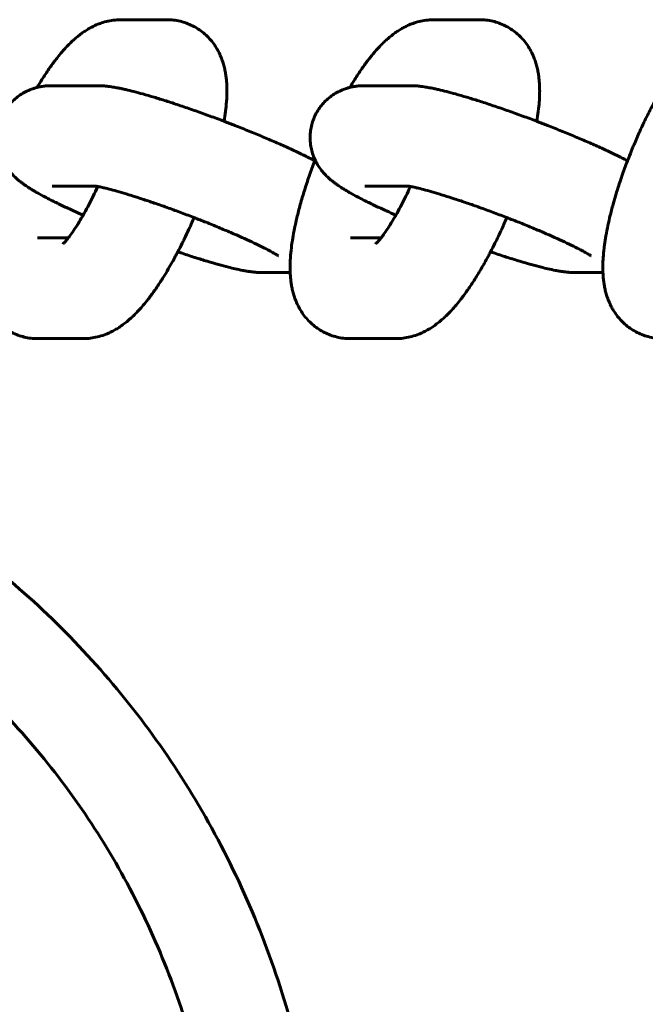
# Model space of a CAD drawing. Units: millimetres. Extents: x 7407 to 23173, y -18654 to -2962.
# Drawn here: x 8835 to 8872, y -13777 to -13718 of the extents above; entities that cross this region are included whole.
import ezdxf

# ---------------------------------------------------------------- set-up
doc = ezdxf.new("R2010")
doc.units = ezdxf.units.MM
doc.linetypes.add('K5LT_BASIC', pattern=[0])
doc.layers.add('Системный слой', color=7, linetype='Continuous')

msp = doc.modelspace()

# ---------------------------------------------------------------- linework, layer by layer
at = {"layer": 'Системный слой', "linetype": 'K5LT_BASIC', "lineweight": 60}
for p, q in [((8841.078, -13718.125), (8843.795, -13718.125)), ((8859.713, -13718.125), (8862.43, -13718.125)), ((8836.962, -13722.06), (8839.68, -13722.06)), ((8855.597, -13722.06), (8858.315, -13722.06)), ((8836.962, -13728.06), (8839.605, -13728.06)), ((8836.962, -13728.06), (8836.962, -13728.06)), ((8855.597, -13728.06), (8858.24, -13728.06)), ((8855.597, -13728.06), (8855.597, -13728.06)), ((8837.928, -13731.144), (8836.104, -13731.144)), ((8856.563, -13731.144), (8854.739, -13731.144)), ((8850.448, -13732.209), (8850.448, -13732.21)), ((8869.083, -13732.209), (8869.083, -13732.21)), ((8851.156, -13733.209), (8849.537, -13733.209)), ((8869.791, -13733.209), (8868.172, -13733.209)), ((8838.822, -13737.144), (8836.104, -13737.144)), ((8857.457, -13737.144), (8854.739, -13737.144))]:
    msp.add_line(p, q, dxfattribs=at)
for points, knots in [([(8836.073, -13722.166), (8836.169, -13722.006), (8836.266, -13721.845), (8836.502, -13721.472), (8836.641, -13721.26), (8836.92, -13720.859), (8837.059, -13720.669), (8837.228, -13720.451), (8837.257, -13720.415), (8837.378, -13720.262), (8837.472, -13720.151), (8837.595, -13720.005), (8837.623, -13719.974), (8837.714, -13719.871), (8837.777, -13719.803), (8837.845, -13719.73), (8837.85, -13719.725), (8837.914, -13719.659), (8837.973, -13719.597), (8838.099, -13719.473), (8838.166, -13719.41), (8838.301, -13719.287), (8838.37, -13719.227), (8838.511, -13719.109), (8838.582, -13719.052), (8838.729, -13718.942), (8838.803, -13718.889), (8838.954, -13718.787), (8839.03, -13718.738), (8839.182, -13718.648), (8839.257, -13718.606), (8839.449, -13718.507), (8839.569, -13718.451), (8839.791, -13718.361), (8839.891, -13718.325), (8840.129, -13718.251), (8840.268, -13718.216), (8840.545, -13718.163), (8840.683, -13718.145), (8840.907, -13718.128), (8840.992, -13718.125), (8841.078, -13718.125)], [54.083186, 54.083186, 54.083186, 54.083186, 55.794776, 55.794776, 58.238407, 58.238407, 60.634856, 60.634856, 61.11523, 61.11523, 62.690108, 62.690108, 63.154165, 63.154165, 64.179844, 64.179844, 64.255606, 64.255606, 65.202555, 65.202555, 66.225265, 66.225265, 67.24628, 67.24628, 68.261666, 68.261666, 69.262865, 69.262865, 70.231942, 70.231942, 71.132117, 71.132117, 72.48025, 72.48025, 73.53573, 73.53573, 74.913516, 74.913516, 76.214639, 76.214639, 77, 77, 77, 77]), ([(8843.795, -13718.125), (8843.929, -13718.125), (8844.062, -13718.133), (8844.327, -13718.164), (8844.459, -13718.187), (8844.717, -13718.248), (8844.844, -13718.285), (8845.092, -13718.375), (8845.213, -13718.427), (8845.448, -13718.545), (8845.562, -13718.611), (8845.782, -13718.754), (8845.888, -13718.833), (8846.091, -13719.002), (8846.188, -13719.092), (8846.371, -13719.283), (8846.458, -13719.385), (8846.62, -13719.597), (8846.695, -13719.709), (8846.807, -13719.894), (8846.846, -13719.966), (8846.91, -13720.087), (8846.933, -13720.136), (8847.004, -13720.287), (8847.046, -13720.39), (8847.12, -13720.589), (8847.151, -13720.685), (8847.207, -13720.877), (8847.231, -13720.972), (8847.274, -13721.161), (8847.292, -13721.255), (8847.322, -13721.442), (8847.335, -13721.535), (8847.356, -13721.72), (8847.364, -13721.812), (8847.376, -13721.996), (8847.38, -13722.088), (8847.385, -13722.272), (8847.386, -13722.364), (8847.384, -13722.549), (8847.381, -13722.642), (8847.373, -13722.828), (8847.368, -13722.922), (8847.347, -13723.204), (8847.323, -13723.398), (8847.303, -13723.59), (8847.303, -13723.591), (8847.279, -13723.787), (8847.244, -13723.989), (8847.215, -13724.187)], [0, 0, 0, 0, 1.205673, 1.205673, 2.392939, 2.392939, 3.565093, 3.565093, 4.730864, 4.730864, 5.898025, 5.898025, 7.074491, 7.074491, 8.267992, 8.267992, 9.488308, 9.488308, 10.749699, 10.749699, 11.540444, 11.540444, 12.071048, 12.071048, 13.178221, 13.178221, 14.215716, 14.215716, 15.247195, 15.247195, 16.273061, 16.273061, 17.294096, 17.294096, 18.311197, 18.311197, 19.325206, 19.325206, 20.336839, 20.336839, 21.348472, 21.348472, 22.355141, 22.355141, 24.358922, 24.358922, 24.369264, 24.369264, 26.376508, 26.376508, 26.376508, 26.376508]), ([(8854.708, -13722.166), (8854.804, -13722.006), (8854.901, -13721.845), (8855.137, -13721.472), (8855.276, -13721.26), (8855.555, -13720.859), (8855.694, -13720.669), (8855.863, -13720.451), (8855.892, -13720.415), (8856.04, -13720.227), (8856.162, -13720.082), (8856.349, -13719.871), (8856.411, -13719.803), (8856.539, -13719.668), (8856.603, -13719.602), (8856.734, -13719.473), (8856.801, -13719.41), (8856.936, -13719.287), (8857.005, -13719.227), (8857.146, -13719.109), (8857.217, -13719.052), (8857.364, -13718.942), (8857.438, -13718.889), (8857.589, -13718.787), (8857.665, -13718.738), (8857.817, -13718.648), (8857.892, -13718.606), (8858.084, -13718.507), (8858.204, -13718.451), (8858.426, -13718.361), (8858.526, -13718.325), (8858.764, -13718.251), (8858.903, -13718.216), (8859.18, -13718.163), (8859.318, -13718.145), (8859.542, -13718.128), (8859.627, -13718.125), (8859.713, -13718.125)], [54.083186, 54.083186, 54.083186, 54.083186, 55.794776, 55.794776, 58.238407, 58.238407, 60.634856, 60.634856, 61.11523, 61.11523, 63.154165, 63.154165, 64.179844, 64.179844, 65.202555, 65.202555, 66.225265, 66.225265, 67.24628, 67.24628, 68.261666, 68.261666, 69.262865, 69.262865, 70.231942, 70.231942, 71.132117, 71.132117, 72.48025, 72.48025, 73.53573, 73.53573, 74.913516, 74.913516, 76.214639, 76.214639, 77, 77, 77, 77]), ([(8862.43, -13718.125), (8862.564, -13718.125), (8862.697, -13718.133), (8862.962, -13718.164), (8863.094, -13718.187), (8863.352, -13718.248), (8863.479, -13718.285), (8863.727, -13718.375), (8863.848, -13718.427), (8864.083, -13718.545), (8864.197, -13718.611), (8864.417, -13718.754), (8864.523, -13718.833), (8864.726, -13719.002), (8864.823, -13719.092), (8865.006, -13719.283), (8865.092, -13719.385), (8865.255, -13719.597), (8865.33, -13719.709), (8865.47, -13719.941), (8865.534, -13720.063), (8865.639, -13720.287), (8865.681, -13720.39), (8865.755, -13720.589), (8865.786, -13720.685), (8865.842, -13720.877), (8865.866, -13720.972), (8865.909, -13721.161), (8865.927, -13721.255), (8865.957, -13721.442), (8865.97, -13721.535), (8865.991, -13721.72), (8865.999, -13721.812), (8866.011, -13721.996), (8866.015, -13722.088), (8866.02, -13722.272), (8866.021, -13722.364), (8866.019, -13722.549), (8866.016, -13722.642), (8866.008, -13722.828), (8866.003, -13722.922), (8865.982, -13723.205), (8865.963, -13723.397), (8865.914, -13723.787), (8865.879, -13723.989), (8865.85, -13724.187)], [0, 0, 0, 0, 1.205673, 1.205673, 2.392939, 2.392939, 3.565093, 3.565093, 4.730864, 4.730864, 5.898025, 5.898025, 7.074491, 7.074491, 8.267992, 8.267992, 9.488308, 9.488308, 10.749699, 10.749699, 12.071048, 12.071048, 13.178221, 13.178221, 14.215716, 14.215716, 15.247195, 15.247195, 16.273061, 16.273061, 17.294096, 17.294096, 18.311197, 18.311197, 19.325206, 19.325206, 20.336839, 20.336839, 21.348472, 21.348472, 22.355141, 22.355141, 24.369264, 24.369264, 26.376508, 26.376508, 26.376508, 26.376508]), ([(8873.374, -13737.144), (8873.24, -13737.144), (8873.106, -13737.136), (8872.84, -13737.106), (8872.709, -13737.082), (8872.451, -13737.021), (8872.324, -13736.984), (8872.076, -13736.893), (8871.954, -13736.841), (8871.719, -13736.723), (8871.605, -13736.658), (8871.385, -13736.514), (8871.279, -13736.435), (8871.077, -13736.267), (8870.98, -13736.176), (8870.81, -13735.998), (8870.739, -13735.909), (8870.653, -13735.808), (8870.642, -13735.793), (8870.548, -13735.671), (8870.473, -13735.559), (8870.362, -13735.374), (8870.323, -13735.303), (8870.259, -13735.182), (8870.235, -13735.132), (8870.16, -13734.97), (8870.114, -13734.858), (8870.041, -13734.655), (8870.012, -13734.566), (8869.96, -13734.386), (8869.937, -13734.295), (8869.897, -13734.116), (8869.88, -13734.026), (8869.85, -13733.849), (8869.838, -13733.76), (8869.817, -13733.583), (8869.809, -13733.496), (8869.797, -13733.342), (8869.794, -13733.275), (8869.79, -13733.189), (8869.789, -13733.168), (8869.786, -13733.093), (8869.785, -13733.038), (8869.784, -13732.954), (8869.784, -13732.925), (8869.784, -13732.884), (8869.784, -13732.87), (8869.784, -13732.836), (8869.784, -13732.815), (8869.786, -13732.724), (8869.787, -13732.654), (8869.794, -13732.491), (8869.798, -13732.399), (8869.817, -13732.12), (8869.835, -13731.931), (8869.861, -13731.72), (8869.863, -13731.7), (8869.891, -13731.505), (8869.913, -13731.332), (8869.975, -13730.957), (8870.012, -13730.756), (8870.094, -13730.351), (8870.139, -13730.147), (8870.244, -13729.704), (8870.311, -13729.46), (8870.379, -13729.194), (8870.387, -13729.168), (8870.469, -13728.869), (8870.552, -13728.59), (8870.651, -13728.272), (8870.662, -13728.235), (8870.757, -13727.947), (8870.837, -13727.698), (8871.026, -13727.154), (8871.134, -13726.86), (8871.249, -13726.558), (8871.252, -13726.55), (8871.262, -13726.525), (8871.268, -13726.507), (8871.342, -13726.321), (8871.407, -13726.152), (8871.489, -13725.947), (8871.504, -13725.911), (8871.547, -13725.808), (8871.574, -13725.741), (8871.71, -13725.414), (8871.825, -13725.157), (8871.953, -13724.862), (8871.97, -13724.827), (8872.116, -13724.503), (8872.25, -13724.22), (8872.52, -13723.669), (8872.657, -13723.4), (8872.879, -13722.985), (8872.961, -13722.834), (8873.1, -13722.583), (8873.157, -13722.484), (8873.247, -13722.329), (8873.28, -13722.272), (8873.323, -13722.198), (8873.333, -13722.182), (8873.439, -13722.006), (8873.536, -13721.845), (8873.772, -13721.472), (8873.911, -13721.26), (8874.19, -13720.859), (8874.329, -13720.669), (8874.498, -13720.451), (8874.527, -13720.415), (8874.648, -13720.262), (8874.742, -13720.151), (8874.864, -13720.005), (8874.893, -13719.974), (8874.983, -13719.871), (8875.046, -13719.803), (8875.115, -13719.73), (8875.12, -13719.725), (8875.184, -13719.659), (8875.243, -13719.597), (8875.369, -13719.473), (8875.436, -13719.41), (8875.571, -13719.287), (8875.64, -13719.227), (8875.781, -13719.109), (8875.852, -13719.052), (8875.999, -13718.942), (8876.073, -13718.889), (8876.224, -13718.787), (8876.3, -13718.738), (8876.452, -13718.648), (8876.527, -13718.606), (8876.719, -13718.507), (8876.839, -13718.451), (8877.061, -13718.361), (8877.161, -13718.325), (8877.399, -13718.251), (8877.538, -13718.216), (8877.815, -13718.163), (8877.953, -13718.145), (8878.177, -13718.128), (8878.262, -13718.125), (8878.347, -13718.125)], [0, 0, 0, 0, 1.226311, 1.226311, 2.429602, 2.429602, 3.618298, 3.618298, 4.799783, 4.799783, 5.982043, 5.982043, 7.172998, 7.172998, 8.38161, 8.38161, 9.445202, 9.445202, 9.619064, 9.619064, 10.89911, 10.89911, 11.692402, 11.692402, 12.238368, 12.238368, 13.468537, 13.468537, 14.447185, 14.447185, 15.438401, 15.438401, 16.425723, 16.425723, 17.413045, 17.413045, 18.395295, 18.395295, 19.135089, 19.135089, 19.362544, 19.362544, 19.978155, 19.978155, 20.295477, 20.295477, 20.442852, 20.442852, 20.675781, 20.675781, 21.450921, 21.450921, 22.458989, 22.458989, 24.475127, 24.475127, 24.679599, 24.679599, 26.485043, 26.485043, 28.477257, 28.477257, 30.43113, 30.43113, 32.660057, 32.660057, 32.893225, 32.893225, 35.389813, 35.389813, 35.721555, 35.721555, 37.917688, 37.917688, 40.476135, 40.476135, 40.543733, 40.543733, 40.69703, 40.69703, 42.16608, 42.16608, 42.48544, 42.48544, 43.066862, 43.066862, 45.35643, 45.35643, 45.678268, 45.678268, 48.254789, 48.254789, 50.799681, 50.799681, 52.302722, 52.302722, 53.313571, 53.313571, 53.909865, 53.909865, 54.083186, 54.083186, 55.794776, 55.794776, 58.238407, 58.238407, 60.634856, 60.634856, 61.11523, 61.11523, 62.690108, 62.690108, 63.154165, 63.154165, 64.179844, 64.179844, 64.255606, 64.255606, 65.202555, 65.202555, 66.225265, 66.225265, 67.24628, 67.24628, 68.261666, 68.261666, 69.262865, 69.262865, 70.231942, 70.231942, 71.132117, 71.132117, 72.48025, 72.48025, 73.53573, 73.53573, 74.913516, 74.913516, 76.214639, 76.214639, 77, 77, 77, 77]), ([(8836.962, -13722.06), (8836.918, -13722.06), (8836.874, -13722.061), (8836.782, -13722.064), (8836.735, -13722.066), (8836.652, -13722.072), (8836.617, -13722.075), (8836.495, -13722.087), (8836.405, -13722.098), (8836.235, -13722.128), (8836.153, -13722.148), (8836.06, -13722.168), (8836.047, -13722.172), (8835.962, -13722.195), (8835.89, -13722.216), (8835.701, -13722.28), (8835.584, -13722.327), (8835.357, -13722.435), (8835.248, -13722.495), (8835.038, -13722.628), (8834.937, -13722.7), (8834.745, -13722.857), (8834.654, -13722.94), (8834.482, -13723.118), (8834.402, -13723.212), (8834.253, -13723.409), (8834.184, -13723.512), (8834.06, -13723.725), (8834.004, -13723.835), (8833.907, -13724.062), (8833.865, -13724.178), (8833.796, -13724.414), (8833.768, -13724.535), (8833.728, -13724.778), (8833.715, -13724.9), (8833.704, -13725.146), (8833.706, -13725.269), (8833.724, -13725.514), (8833.741, -13725.636), (8833.788, -13725.876), (8833.818, -13725.995), (8833.893, -13726.228), (8833.938, -13726.342), (8833.993, -13726.464), (8833.999, -13726.477), (8834.02, -13726.517), (8834.032, -13726.547), (8834.083, -13726.642), (8834.118, -13726.709), (8834.22, -13726.878), (8834.288, -13726.978), (8834.368, -13727.084), (8834.378, -13727.097), (8834.457, -13727.198), (8834.528, -13727.28), (8834.66, -13727.421), (8834.722, -13727.482), (8834.84, -13727.592), (8834.896, -13727.641), (8835.006, -13727.734), (8835.061, -13727.778), (8835.17, -13727.861), (8835.224, -13727.902), (8835.326, -13727.975), (8835.374, -13728.008), (8835.459, -13728.065), (8835.497, -13728.09), (8835.549, -13728.124), (8835.564, -13728.134), (8835.609, -13728.163), (8835.639, -13728.182), (8835.73, -13728.239), (8835.791, -13728.276), (8835.915, -13728.35), (8835.977, -13728.387), (8836.168, -13728.496), (8836.301, -13728.57), (8836.471, -13728.661), (8836.503, -13728.678), (8836.562, -13728.709), (8836.589, -13728.723), (8836.736, -13728.8), (8836.86, -13728.864), (8837.179, -13729.024), (8837.379, -13729.121), (8837.8, -13729.322), (8838.021, -13729.424), (8838.434, -13729.612), (8838.627, -13729.697), (8838.817, -13729.782)], [0, 0, 0, 0, 0.528962, 0.528962, 1.057924, 1.057924, 1.446526, 1.446526, 2.36409, 2.36409, 3.15526, 3.15526, 3.281654, 3.281654, 3.967939, 3.967939, 5.079929, 5.079929, 6.148312, 6.148312, 7.193948, 7.193948, 8.227055, 8.227055, 9.253015, 9.253015, 10.274884, 10.274884, 11.294543, 11.294543, 12.3133, 12.3133, 13.332238, 13.332238, 14.352491, 14.352491, 15.375521, 15.375521, 16.403543, 16.403543, 17.440238, 17.440238, 18.492112, 18.492112, 18.6161, 18.6161, 18.896791, 18.896791, 19.571117, 19.571117, 20.699499, 20.699499, 20.85865, 20.85865, 21.965909, 21.965909, 22.946111, 22.946111, 23.856351, 23.856351, 24.76659, 24.76659, 25.685855, 25.685855, 26.493274, 26.493274, 27.116609, 27.116609, 27.36214, 27.36214, 27.853204, 27.853204, 28.83533, 28.83533, 29.792668, 29.792668, 31.707343, 31.707343, 32.135026, 32.135026, 32.500682, 32.500682, 34.08736, 34.08736, 36.440227, 36.440227, 38.821064, 38.821064, 40.727211, 40.727211, 40.727211, 40.727211]), ([(8839.68, -13722.06), (8839.707, -13722.06), (8839.734, -13722.061), (8839.787, -13722.062), (8839.814, -13722.062), (8839.892, -13722.065), (8839.943, -13722.068), (8840.064, -13722.076), (8840.132, -13722.082), (8840.271, -13722.096), (8840.342, -13722.105), (8840.471, -13722.123), (8840.53, -13722.132), (8840.634, -13722.148), (8840.679, -13722.156), (8840.781, -13722.174), (8840.837, -13722.184), (8840.963, -13722.208), (8841.034, -13722.223), (8841.109, -13722.239), (8841.115, -13722.24), (8841.196, -13722.257), (8841.274, -13722.274), (8841.512, -13722.329), (8841.676, -13722.369), (8842.017, -13722.456), (8842.194, -13722.504), (8842.59, -13722.615), (8842.811, -13722.679), (8843.271, -13722.817), (8843.511, -13722.891), (8844.005, -13723.049), (8844.261, -13723.133), (8844.785, -13723.308), (8845.053, -13723.4), (8845.599, -13723.591), (8845.877, -13723.691), (8846.438, -13723.895), (8846.721, -13724), (8847.074, -13724.133), (8847.145, -13724.16), (8847.429, -13724.269), (8847.643, -13724.351), (8848.138, -13724.545), (8848.419, -13724.656), (8848.969, -13724.88), (8849.24, -13724.991), (8849.768, -13725.213), (8850.025, -13725.324), (8850.524, -13725.541), (8850.765, -13725.649), (8851.228, -13725.86), (8851.45, -13725.963), (8851.873, -13726.165), (8852.074, -13726.264), (8852.388, -13726.422), (8852.504, -13726.482), (8852.62, -13726.542)], [0, 0, 0, 0, 0.327392, 0.327392, 0.654785, 0.654785, 1.30957, 1.30957, 2.229015, 2.229015, 3.201803, 3.201803, 4.020698, 4.020698, 4.644906, 4.644906, 5.412524, 5.412524, 6.348903, 6.348903, 6.419279, 6.419279, 7.426033, 7.426033, 9.439543, 9.439543, 11.457066, 11.457066, 13.789464, 13.789464, 16.146855, 16.146855, 18.522899, 18.522899, 20.91399, 20.91399, 23.318315, 23.318315, 25.735358, 25.735358, 26.335941, 26.335941, 28.16566, 28.16566, 30.590982, 30.590982, 33.003284, 33.003284, 35.402715, 35.402715, 37.788242, 37.788242, 40.157582, 40.157582, 42.506289, 42.506289, 44.008013, 44.008013, 44.008013, 44.008013]), ([(8855.597, -13722.06), (8855.553, -13722.06), (8855.509, -13722.061), (8855.417, -13722.064), (8855.37, -13722.066), (8855.287, -13722.072), (8855.251, -13722.075), (8855.13, -13722.087), (8855.04, -13722.098), (8854.87, -13722.128), (8854.788, -13722.148), (8854.695, -13722.168), (8854.682, -13722.172), (8854.597, -13722.195), (8854.525, -13722.216), (8854.336, -13722.28), (8854.219, -13722.327), (8853.992, -13722.435), (8853.883, -13722.495), (8853.673, -13722.628), (8853.572, -13722.7), (8853.38, -13722.857), (8853.289, -13722.94), (8853.117, -13723.118), (8853.036, -13723.212), (8852.888, -13723.409), (8852.819, -13723.512), (8852.695, -13723.725), (8852.639, -13723.835), (8852.542, -13724.062), (8852.5, -13724.178), (8852.431, -13724.414), (8852.403, -13724.535), (8852.363, -13724.778), (8852.35, -13724.9), (8852.339, -13725.146), (8852.341, -13725.269), (8852.357, -13725.485), (8852.371, -13725.577), (8852.387, -13725.698), (8852.393, -13725.727), (8852.423, -13725.876), (8852.453, -13725.995), (8852.528, -13726.228), (8852.573, -13726.342), (8852.628, -13726.464), (8852.634, -13726.477), (8852.655, -13726.517), (8852.667, -13726.547), (8852.718, -13726.642), (8852.753, -13726.709), (8852.855, -13726.878), (8852.923, -13726.978), (8853.003, -13727.084), (8853.013, -13727.097), (8853.092, -13727.198), (8853.163, -13727.28), (8853.295, -13727.421), (8853.357, -13727.482), (8853.475, -13727.592), (8853.531, -13727.641), (8853.641, -13727.734), (8853.696, -13727.778), (8853.805, -13727.861), (8853.859, -13727.902), (8853.961, -13727.975), (8854.009, -13728.008), (8854.094, -13728.065), (8854.132, -13728.09), (8854.184, -13728.124), (8854.199, -13728.134), (8854.244, -13728.163), (8854.274, -13728.182), (8854.365, -13728.239), (8854.426, -13728.276), (8854.55, -13728.35), (8854.612, -13728.387), (8854.803, -13728.496), (8854.936, -13728.57), (8855.106, -13728.661), (8855.138, -13728.678), (8855.197, -13728.709), (8855.224, -13728.723), (8855.371, -13728.8), (8855.495, -13728.864), (8855.814, -13729.024), (8856.014, -13729.121), (8856.434, -13729.322), (8856.656, -13729.424), (8857.069, -13729.612), (8857.262, -13729.697), (8857.452, -13729.782)], [0, 0, 0, 0, 0.528962, 0.528962, 1.057924, 1.057924, 1.446526, 1.446526, 2.36409, 2.36409, 3.15526, 3.15526, 3.281654, 3.281654, 3.967939, 3.967939, 5.079929, 5.079929, 6.148312, 6.148312, 7.193948, 7.193948, 8.227055, 8.227055, 9.253015, 9.253015, 10.274884, 10.274884, 11.294543, 11.294543, 12.3133, 12.3133, 13.332238, 13.332238, 14.352491, 14.352491, 15.375521, 15.375521, 16.1565, 16.1565, 16.403543, 16.403543, 17.440238, 17.440238, 18.492112, 18.492112, 18.6161, 18.6161, 18.896791, 18.896791, 19.571117, 19.571117, 20.699499, 20.699499, 20.85865, 20.85865, 21.965909, 21.965909, 22.946111, 22.946111, 23.856351, 23.856351, 24.76659, 24.76659, 25.685855, 25.685855, 26.493274, 26.493274, 27.116609, 27.116609, 27.36214, 27.36214, 27.853204, 27.853204, 28.83533, 28.83533, 29.792668, 29.792668, 31.707343, 31.707343, 32.135026, 32.135026, 32.500682, 32.500682, 34.08736, 34.08736, 36.440227, 36.440227, 38.821064, 38.821064, 40.727211, 40.727211, 40.727211, 40.727211]), ([(8858.315, -13722.06), (8858.342, -13722.06), (8858.369, -13722.061), (8858.422, -13722.062), (8858.449, -13722.062), (8858.527, -13722.065), (8858.578, -13722.068), (8858.699, -13722.076), (8858.767, -13722.082), (8858.906, -13722.096), (8858.977, -13722.105), (8859.106, -13722.123), (8859.165, -13722.132), (8859.269, -13722.148), (8859.314, -13722.156), (8859.416, -13722.174), (8859.472, -13722.184), (8859.598, -13722.208), (8859.669, -13722.223), (8859.744, -13722.239), (8859.749, -13722.24), (8859.831, -13722.257), (8859.909, -13722.274), (8860.147, -13722.329), (8860.311, -13722.369), (8860.652, -13722.456), (8860.829, -13722.504), (8861.225, -13722.615), (8861.446, -13722.679), (8861.906, -13722.817), (8862.145, -13722.891), (8862.64, -13723.049), (8862.896, -13723.133), (8863.42, -13723.308), (8863.688, -13723.4), (8864.234, -13723.591), (8864.512, -13723.691), (8865.073, -13723.895), (8865.356, -13724), (8865.709, -13724.133), (8865.78, -13724.16), (8866.064, -13724.269), (8866.278, -13724.351), (8866.773, -13724.545), (8867.054, -13724.656), (8867.604, -13724.88), (8867.875, -13724.991), (8868.403, -13725.213), (8868.66, -13725.324), (8869.159, -13725.541), (8869.4, -13725.649), (8869.863, -13725.86), (8870.085, -13725.963), (8870.508, -13726.165), (8870.709, -13726.264), (8871.023, -13726.422), (8871.139, -13726.482), (8871.255, -13726.542)], [0, 0, 0, 0, 0.327392, 0.327392, 0.654785, 0.654785, 1.30957, 1.30957, 2.229015, 2.229015, 3.201803, 3.201803, 4.020698, 4.020698, 4.644906, 4.644906, 5.412524, 5.412524, 6.348903, 6.348903, 6.419279, 6.419279, 7.426033, 7.426033, 9.439543, 9.439543, 11.457066, 11.457066, 13.789464, 13.789464, 16.146855, 16.146855, 18.522899, 18.522899, 20.91399, 20.91399, 23.318315, 23.318315, 25.735358, 25.735358, 26.335941, 26.335941, 28.16566, 28.16566, 30.590982, 30.590982, 33.003284, 33.003284, 35.402715, 35.402715, 37.788242, 37.788242, 40.157582, 40.157582, 42.506289, 42.506289, 44.008013, 44.008013, 44.008013, 44.008013]), ([(8836.104, -13737.144), (8835.97, -13737.144), (8835.836, -13737.136), (8835.57, -13737.106), (8835.439, -13737.082), (8835.181, -13737.021), (8835.054, -13736.984), (8834.806, -13736.893), (8834.685, -13736.841), (8834.449, -13736.723), (8834.335, -13736.658), (8834.115, -13736.514), (8834.009, -13736.435), (8833.807, -13736.267), (8833.71, -13736.176), (8833.54, -13735.998), (8833.469, -13735.909), (8833.383, -13735.808), (8833.372, -13735.793), (8833.278, -13735.671), (8833.203, -13735.559), (8833.092, -13735.374), (8833.053, -13735.303), (8832.989, -13735.182), (8832.965, -13735.132), (8832.89, -13734.97), (8832.844, -13734.858), (8832.771, -13734.655), (8832.742, -13734.566), (8832.69, -13734.386), (8832.667, -13734.295), (8832.627, -13734.116), (8832.61, -13734.026), (8832.58, -13733.849), (8832.568, -13733.76), (8832.547, -13733.583), (8832.539, -13733.496), (8832.527, -13733.342), (8832.524, -13733.275), (8832.52, -13733.189), (8832.519, -13733.168), (8832.516, -13733.093), (8832.516, -13733.038), (8832.514, -13732.954), (8832.514, -13732.925), (8832.514, -13732.884), (8832.514, -13732.87), (8832.514, -13732.836), (8832.514, -13732.815), (8832.516, -13732.724), (8832.517, -13732.654), (8832.524, -13732.491), (8832.529, -13732.399), (8832.547, -13732.12), (8832.565, -13731.931), (8832.591, -13731.72), (8832.593, -13731.7), (8832.621, -13731.505), (8832.643, -13731.332), (8832.705, -13730.957), (8832.742, -13730.756), (8832.824, -13730.351), (8832.869, -13730.147), (8832.975, -13729.704), (8833.041, -13729.46), (8833.109, -13729.194), (8833.117, -13729.168), (8833.199, -13728.869), (8833.282, -13728.59), (8833.381, -13728.272), (8833.393, -13728.235), (8833.487, -13727.947), (8833.567, -13727.698), (8833.756, -13727.154), (8833.864, -13726.86), (8833.979, -13726.558), (8833.982, -13726.55), (8833.992, -13726.525), (8833.998, -13726.507), (8834.005, -13726.489)], [0, 0, 0, 0, 1.226311, 1.226311, 2.429602, 2.429602, 3.618298, 3.618298, 4.799783, 4.799783, 5.982043, 5.982043, 7.172998, 7.172998, 8.38161, 8.38161, 9.445202, 9.445202, 9.619064, 9.619064, 10.89911, 10.89911, 11.692402, 11.692402, 12.238368, 12.238368, 13.468537, 13.468537, 14.447185, 14.447185, 15.438401, 15.438401, 16.425723, 16.425723, 17.413045, 17.413045, 18.395295, 18.395295, 19.135089, 19.135089, 19.362544, 19.362544, 19.978155, 19.978155, 20.295477, 20.295477, 20.442852, 20.442852, 20.675781, 20.675781, 21.450921, 21.450921, 22.458989, 22.458989, 24.475127, 24.475127, 24.679599, 24.679599, 26.485043, 26.485043, 28.477257, 28.477257, 30.43113, 30.43113, 32.660057, 32.660057, 32.893225, 32.893225, 35.389813, 35.389813, 35.721555, 35.721555, 37.917688, 37.917688, 40.476135, 40.476135, 40.543733, 40.543733, 40.69703, 40.69703, 40.69703, 40.69703]), ([(8854.739, -13737.144), (8854.605, -13737.144), (8854.471, -13737.136), (8854.205, -13737.106), (8854.074, -13737.082), (8853.816, -13737.021), (8853.689, -13736.984), (8853.441, -13736.893), (8853.319, -13736.841), (8853.084, -13736.723), (8852.97, -13736.658), (8852.75, -13736.514), (8852.644, -13736.435), (8852.442, -13736.267), (8852.345, -13736.176), (8852.162, -13735.985), (8852.075, -13735.883), (8851.913, -13735.671), (8851.838, -13735.559), (8851.698, -13735.326), (8851.634, -13735.205), (8851.525, -13734.97), (8851.479, -13734.858), (8851.406, -13734.655), (8851.377, -13734.566), (8851.325, -13734.386), (8851.302, -13734.295), (8851.262, -13734.116), (8851.245, -13734.026), (8851.215, -13733.849), (8851.203, -13733.76), (8851.182, -13733.583), (8851.174, -13733.496), (8851.162, -13733.342), (8851.159, -13733.275), (8851.155, -13733.189), (8851.154, -13733.168), (8851.151, -13733.093), (8851.15, -13733.038), (8851.149, -13732.954), (8851.149, -13732.925), (8851.149, -13732.884), (8851.149, -13732.87), (8851.15, -13732.766), (8851.152, -13732.675), (8851.159, -13732.491), (8851.163, -13732.399), (8851.182, -13732.12), (8851.2, -13731.931), (8851.246, -13731.547), (8851.274, -13731.352), (8851.34, -13730.957), (8851.377, -13730.756), (8851.459, -13730.351), (8851.504, -13730.147), (8851.615, -13729.679), (8851.684, -13729.413), (8851.834, -13728.869), (8851.917, -13728.59), (8852.094, -13728.024), (8852.189, -13727.736), (8852.391, -13727.154), (8852.499, -13726.86), (8852.614, -13726.558), (8852.617, -13726.55), (8852.627, -13726.525), (8852.633, -13726.507), (8852.64, -13726.489)], [0, 0, 0, 0, 1.226311, 1.226311, 2.429602, 2.429602, 3.618298, 3.618298, 4.799783, 4.799783, 5.982043, 5.982043, 7.172998, 7.172998, 8.38161, 8.38161, 9.619064, 9.619064, 10.89911, 10.89911, 12.238368, 12.238368, 13.468537, 13.468537, 14.447185, 14.447185, 15.438401, 15.438401, 16.425723, 16.425723, 17.413045, 17.413045, 18.395295, 18.395295, 19.135089, 19.135089, 19.362544, 19.362544, 19.978155, 19.978155, 20.295477, 20.295477, 20.442852, 20.442852, 21.450921, 21.450921, 22.458989, 22.458989, 24.475127, 24.475127, 26.485043, 26.485043, 28.477257, 28.477257, 30.43113, 30.43113, 32.893225, 32.893225, 35.389813, 35.389813, 37.917688, 37.917688, 40.476135, 40.476135, 40.543733, 40.543733, 40.69703, 40.69703, 40.69703, 40.69703]), ([(8839.686, -13728.073), (8839.682, -13728.081), (8839.679, -13728.088), (8839.588, -13728.281), (8839.502, -13728.469), (8839.307, -13728.868), (8839.199, -13729.081), (8838.999, -13729.457), (8838.908, -13729.618), (8838.803, -13729.809), (8838.788, -13729.833), (8838.687, -13730.01), (8838.602, -13730.147), (8838.501, -13730.315), (8838.487, -13730.337), (8838.377, -13730.512), (8838.284, -13730.652), (8838.121, -13730.887), (8838.049, -13730.986), (8837.964, -13731.097), (8837.946, -13731.121), (8837.917, -13731.157), (8837.907, -13731.17), (8837.886, -13731.196), (8837.875, -13731.21), (8837.827, -13731.268), (8837.793, -13731.309), (8837.731, -13731.378), (8837.704, -13731.408), (8837.66, -13731.453), (8837.642, -13731.47), (8837.619, -13731.491), (8837.617, -13731.492), (8837.619, -13731.491)], [20.844585, 20.844585, 20.844585, 20.844585, 20.91117, 20.91117, 22.578218, 22.578218, 24.590404, 24.590404, 26.286702, 26.286702, 26.561487, 26.561487, 28.196443, 28.196443, 28.484036, 28.484036, 30.347205, 30.347205, 31.933243, 31.933243, 32.386069, 32.386069, 32.646044, 32.646044, 32.932189, 32.932189, 33.938098, 33.938098, 34.942099, 34.942099, 35.946101, 35.946101, 37, 37, 37, 37]), ([(8839.577, -13728.057), (8839.583, -13728.057), (8839.595, -13728.059), (8839.608, -13728.061), (8839.613, -13728.061), (8839.634, -13728.065), (8839.662, -13728.069), (8839.691, -13728.074), (8839.697, -13728.075), (8839.738, -13728.083), (8839.78, -13728.091), (8839.872, -13728.11), (8839.924, -13728.121), (8840.035, -13728.146), (8840.095, -13728.16), (8840.286, -13728.206), (8840.428, -13728.243), (8840.742, -13728.327), (8840.914, -13728.376), (8841.284, -13728.484), (8841.482, -13728.544), (8841.9, -13728.675), (8842.12, -13728.746), (8842.578, -13728.896), (8842.815, -13728.976), (8843.303, -13729.144), (8843.553, -13729.232), (8844.062, -13729.414), (8844.32, -13729.509), (8844.841, -13729.703), (8845.103, -13729.802), (8845.385, -13729.911), (8845.406, -13729.919), (8845.666, -13730.021), (8845.907, -13730.115), (8846.399, -13730.311), (8846.651, -13730.414), (8847.142, -13730.617), (8847.38, -13730.718), (8847.841, -13730.916), (8848.062, -13731.014), (8848.484, -13731.202), (8848.684, -13731.294), (8849.058, -13731.469), (8849.232, -13731.553), (8849.551, -13731.71), (8849.696, -13731.784), (8849.931, -13731.907), (8850.026, -13731.959), (8850.158, -13732.032), (8850.203, -13732.058), (8850.283, -13732.105), (8850.319, -13732.127), (8850.378, -13732.163), (8850.403, -13732.179), (8850.436, -13732.201), (8850.444, -13732.207), (8850.449, -13732.21)], [0, 0, 0, 0, 0.824852, 0.824852, 1.01489, 1.01489, 1.852812, 1.852812, 2.021591, 2.021591, 3.021271, 3.021271, 4.020951, 4.020951, 5.019332, 5.019332, 7.004358, 7.004358, 9.0603, 9.0603, 11.166019, 11.166019, 13.308823, 13.308823, 15.479976, 15.479976, 17.673413, 17.673413, 19.884928, 19.884928, 22.111691, 22.111691, 22.288901, 22.288901, 24.344229, 24.344229, 26.562259, 26.562259, 28.763369, 28.763369, 30.943843, 30.943843, 33.098224, 33.098224, 35.21854, 35.21854, 37.292988, 37.292988, 38.972608, 38.972608, 39.972746, 39.972746, 40.976931, 40.976931, 41.980084, 41.980084, 43, 43, 43, 43]), ([(8858.321, -13728.073), (8858.23, -13728.266), (8858.14, -13728.462), (8857.942, -13728.868), (8857.834, -13729.081), (8857.634, -13729.457), (8857.543, -13729.618), (8857.438, -13729.809), (8857.423, -13729.833), (8857.306, -13730.036), (8857.205, -13730.204), (8857.012, -13730.512), (8856.919, -13730.652), (8856.756, -13730.887), (8856.684, -13730.986), (8856.599, -13731.097), (8856.58, -13731.121), (8856.541, -13731.172), (8856.52, -13731.198), (8856.462, -13731.268), (8856.428, -13731.309), (8856.366, -13731.378), (8856.339, -13731.408), (8856.295, -13731.453), (8856.277, -13731.47), (8856.254, -13731.491), (8856.252, -13731.492), (8856.254, -13731.491)], [20.844585, 20.844585, 20.844585, 20.844585, 22.578218, 22.578218, 24.590404, 24.590404, 26.286702, 26.286702, 26.561487, 26.561487, 28.484036, 28.484036, 30.347205, 30.347205, 31.933243, 31.933243, 32.386069, 32.386069, 32.932189, 32.932189, 33.938098, 33.938098, 34.942099, 34.942099, 35.946101, 35.946101, 37, 37, 37, 37]), ([(8858.212, -13728.057), (8858.214, -13728.057), (8858.213, -13728.057), (8858.223, -13728.058), (8858.232, -13728.059), (8858.243, -13728.061), (8858.248, -13728.061), (8858.269, -13728.065), (8858.297, -13728.069), (8858.326, -13728.074), (8858.332, -13728.075), (8858.373, -13728.083), (8858.415, -13728.091), (8858.507, -13728.11), (8858.559, -13728.121), (8858.67, -13728.146), (8858.73, -13728.16), (8858.921, -13728.206), (8859.063, -13728.243), (8859.377, -13728.327), (8859.549, -13728.376), (8859.919, -13728.484), (8860.117, -13728.544), (8860.535, -13728.675), (8860.755, -13728.746), (8861.213, -13728.896), (8861.45, -13728.976), (8861.937, -13729.144), (8862.188, -13729.232), (8862.696, -13729.414), (8862.955, -13729.509), (8863.476, -13729.703), (8863.738, -13729.802), (8864.02, -13729.911), (8864.041, -13729.919), (8864.301, -13730.021), (8864.542, -13730.115), (8865.034, -13730.311), (8865.286, -13730.414), (8865.777, -13730.617), (8866.015, -13730.718), (8866.476, -13730.916), (8866.697, -13731.014), (8867.119, -13731.202), (8867.319, -13731.294), (8867.693, -13731.469), (8867.867, -13731.553), (8868.186, -13731.71), (8868.331, -13731.784), (8868.566, -13731.907), (8868.661, -13731.959), (8868.793, -13732.032), (8868.838, -13732.058), (8868.918, -13732.105), (8868.954, -13732.127), (8869.013, -13732.163), (8869.038, -13732.179), (8869.071, -13732.201), (8869.079, -13732.207), (8869.084, -13732.21)], [0, 0, 0, 0, 0.207886, 0.207886, 0.824852, 0.824852, 1.01489, 1.01489, 1.852812, 1.852812, 2.021591, 2.021591, 3.021271, 3.021271, 4.020951, 4.020951, 5.019332, 5.019332, 7.004358, 7.004358, 9.0603, 9.0603, 11.166019, 11.166019, 13.308823, 13.308823, 15.479976, 15.479976, 17.673413, 17.673413, 19.884928, 19.884928, 22.111691, 22.111691, 22.288901, 22.288901, 24.344229, 24.344229, 26.562259, 26.562259, 28.763369, 28.763369, 30.943843, 30.943843, 33.098224, 33.098224, 35.21854, 35.21854, 37.292988, 37.292988, 38.972608, 38.972608, 39.972746, 39.972746, 40.976931, 40.976931, 41.980084, 41.980084, 43, 43, 43, 43]), ([(8845.427, -13729.927), (8845.362, -13730.075), (8845.297, -13730.223), (8845.196, -13730.451), (8845.16, -13730.531), (8845.032, -13730.81), (8844.937, -13731.007), (8844.803, -13731.288), (8844.762, -13731.37), (8844.635, -13731.627), (8844.546, -13731.798), (8844.409, -13732.064), (8844.359, -13732.156), (8844.248, -13732.362), (8844.187, -13732.475), (8844.048, -13732.723), (8843.97, -13732.859), (8843.789, -13733.169), (8843.684, -13733.339), (8843.544, -13733.567), (8843.508, -13733.623), (8843.334, -13733.895), (8843.194, -13734.103), (8842.916, -13734.498), (8842.777, -13734.685), (8842.629, -13734.872), (8842.622, -13734.881), (8842.521, -13735.004), (8842.426, -13735.117), (8842.332, -13735.232), (8842.331, -13735.233), (8842.248, -13735.33), (8842.164, -13735.423), (8842.067, -13735.526), (8842.056, -13735.538), (8842.012, -13735.584), (8841.979, -13735.618), (8841.856, -13735.743), (8841.765, -13735.831), (8841.587, -13735.993), (8841.5, -13736.068), (8841.339, -13736.199), (8841.266, -13736.256), (8841.18, -13736.319), (8841.171, -13736.327), (8841.093, -13736.381), (8841.026, -13736.429), (8840.877, -13736.526), (8840.795, -13736.577), (8840.626, -13736.672), (8840.54, -13736.718), (8840.365, -13736.802), (8840.276, -13736.841), (8840.051, -13736.931), (8839.912, -13736.978), (8839.633, -13737.053), (8839.494, -13737.083), (8839.218, -13737.124), (8839.081, -13737.137), (8838.902, -13737.143), (8838.862, -13737.144), (8838.822, -13737.144)], [43.470946, 43.470946, 43.470946, 43.470946, 44.767327, 44.767327, 45.472842, 45.472842, 47.255655, 47.255655, 48.011032, 48.011032, 49.62577, 49.62577, 50.518256, 50.518256, 51.623438, 51.623438, 52.994773, 52.994773, 54.819809, 54.819809, 55.438574, 55.438574, 57.844163, 57.844163, 60.201144, 60.201144, 60.318578, 60.318578, 61.87596, 61.87596, 61.886114, 61.886114, 63.243358, 63.243358, 63.421094, 63.421094, 63.942047, 63.942047, 65.339425, 65.339425, 66.596667, 66.596667, 67.613564, 67.613564, 67.746337, 67.746337, 68.630461, 68.630461, 69.643475, 69.643475, 70.643945, 70.643945, 71.613754, 71.613754, 73.039457, 73.039457, 74.370243, 74.370243, 75.635372, 75.635372, 76, 76, 76, 76]), ([(8864.062, -13729.927), (8863.961, -13730.155), (8863.862, -13730.385), (8863.628, -13730.895), (8863.493, -13731.177), (8863.27, -13731.627), (8863.181, -13731.798), (8863.044, -13732.064), (8862.994, -13732.156), (8862.807, -13732.504), (8862.668, -13732.752), (8862.389, -13733.229), (8862.249, -13733.458), (8861.969, -13733.895), (8861.829, -13734.103), (8861.551, -13734.498), (8861.412, -13734.685), (8861.17, -13734.991), (8861.069, -13735.114), (8860.883, -13735.33), (8860.799, -13735.423), (8860.669, -13735.561), (8860.625, -13735.607), (8860.491, -13735.743), (8860.4, -13735.831), (8860.222, -13735.993), (8860.135, -13736.068), (8859.974, -13736.199), (8859.901, -13736.256), (8859.749, -13736.368), (8859.672, -13736.422), (8859.512, -13736.526), (8859.43, -13736.577), (8859.261, -13736.672), (8859.175, -13736.718), (8859, -13736.802), (8858.911, -13736.841), (8858.686, -13736.931), (8858.546, -13736.978), (8858.268, -13737.053), (8858.129, -13737.083), (8857.853, -13737.124), (8857.716, -13737.137), (8857.537, -13737.143), (8857.497, -13737.144), (8857.457, -13737.144)], [43.470946, 43.470946, 43.470946, 43.470946, 45.472842, 45.472842, 48.011032, 48.011032, 49.62577, 49.62577, 50.518256, 50.518256, 52.994773, 52.994773, 55.438574, 55.438574, 57.844163, 57.844163, 60.201144, 60.201144, 61.886114, 61.886114, 63.243358, 63.243358, 63.942047, 63.942047, 65.339425, 65.339425, 66.596667, 66.596667, 67.613564, 67.613564, 68.630461, 68.630461, 69.643475, 69.643475, 70.643945, 70.643945, 71.613754, 71.613754, 73.039457, 73.039457, 74.370243, 74.370243, 75.635372, 75.635372, 76, 76, 76, 76]), ([(8844.458, -13731.969), (8844.547, -13732), (8844.635, -13732.029), (8844.985, -13732.146), (8845.241, -13732.23), (8845.739, -13732.388), (8845.979, -13732.463), (8846.442, -13732.601), (8846.664, -13732.666), (8847.089, -13732.784), (8847.291, -13732.837), (8847.617, -13732.919), (8847.745, -13732.95), (8848.027, -13733.014), (8848.179, -13733.047), (8848.402, -13733.09), (8848.475, -13733.103), (8848.621, -13733.128), (8848.694, -13733.139), (8848.839, -13733.16), (8848.912, -13733.169), (8848.993, -13733.178), (8849, -13733.179), (8849.079, -13733.187), (8849.151, -13733.193), (8849.296, -13733.203), (8849.368, -13733.207), (8849.474, -13733.209), (8849.506, -13733.209), (8849.537, -13733.209)], [57.509794, 57.509794, 57.509794, 57.509794, 58.319132, 58.319132, 60.741164, 60.741164, 63.147739, 63.147739, 65.535017, 65.535017, 67.896404, 67.896404, 69.50089, 69.50089, 71.534197, 71.534197, 72.556884, 72.556884, 73.576917, 73.576917, 74.596951, 74.596951, 74.699653, 74.699653, 75.682768, 75.682768, 76.614227, 76.614227, 77, 77, 77, 77]), ([(8863.093, -13731.969), (8863.182, -13732), (8863.27, -13732.029), (8863.62, -13732.146), (8863.876, -13732.23), (8864.373, -13732.388), (8864.614, -13732.463), (8865.077, -13732.601), (8865.299, -13732.666), (8865.724, -13732.784), (8865.926, -13732.837), (8866.252, -13732.919), (8866.38, -13732.95), (8866.662, -13733.014), (8866.814, -13733.047), (8867.037, -13733.09), (8867.11, -13733.103), (8867.256, -13733.128), (8867.329, -13733.139), (8867.474, -13733.16), (8867.547, -13733.169), (8867.628, -13733.178), (8867.635, -13733.179), (8867.714, -13733.187), (8867.786, -13733.193), (8867.931, -13733.203), (8868.003, -13733.207), (8868.109, -13733.209), (8868.141, -13733.209), (8868.172, -13733.209)], [57.509794, 57.509794, 57.509794, 57.509794, 58.319132, 58.319132, 60.741164, 60.741164, 63.147739, 63.147739, 65.535017, 65.535017, 67.896404, 67.896404, 69.50089, 69.50089, 71.534197, 71.534197, 72.556884, 72.556884, 73.576917, 73.576917, 74.596951, 74.596951, 74.699653, 74.699653, 75.682768, 75.682768, 76.614227, 76.614227, 77, 77, 77, 77]), ([(8782.977, -13841.791), (8784.768, -13842.525), (8786.6, -13843.154), (8790.312, -13844.193), (8792.192, -13844.604), (8795.979, -13845.205), (8797.887, -13845.396), (8801.708, -13845.556), (8803.621, -13845.525), (8807.433, -13845.244), (8809.332, -13844.994), (8813.094, -13844.274), (8814.956, -13843.806), (8818.626, -13842.654), (8820.432, -13841.97), (8823.967, -13840.395), (8825.695, -13839.502), (8829.053, -13837.515), (8830.682, -13836.42), (8833.822, -13834.037), (8835.331, -13832.748), (8838.209, -13829.989), (8839.577, -13828.518), (8842.151, -13825.408), (8843.356, -13823.768), (8845.586, -13820.337), (8846.608, -13818.544), (8848.453, -13814.826), (8849.272, -13812.9), (8850.694, -13808.935), (8851.292, -13806.896), (8852.255, -13802.732), (8852.615, -13800.605), (8853.086, -13796.292), (8853.193, -13794.105), (8853.145, -13789.707), (8852.987, -13787.496), (8852.408, -13783.144), (8851.992, -13781.003), (8850.915, -13776.82), (8850.258, -13774.777), (8848.719, -13770.814), (8847.84, -13768.893), (8845.878, -13765.196), (8844.797, -13763.419), (8842.453, -13760.028), (8841.191, -13758.412), (8838.508, -13755.361), (8837.087, -13753.923), (8834.109, -13751.239), (8832.552, -13749.992), (8829.323, -13747.699), (8827.652, -13746.652), (8824.257, -13744.789), (8822.536, -13743.968), (8820.775, -13743.247)], [0, 0, 0, 0, 15.842465, 15.842465, 31.615702, 31.615702, 47.343018, 47.343018, 63.048927, 63.048927, 78.75825, 78.75825, 94.495691, 94.495691, 110.285418, 110.285418, 126.150709, 126.150709, 142.113687, 142.113687, 158.195185, 158.195185, 174.414754, 174.414754, 190.790816, 190.790816, 207.340969, 207.340969, 224.082409, 224.082409, 241.032441, 241.032441, 258.209022, 258.209022, 275.631289, 275.631289, 293.269909, 293.269909, 310.64218, 310.64218, 327.769356, 327.769356, 344.671027, 344.671027, 361.365611, 361.365611, 377.870936, 377.870936, 394.204804, 394.204804, 410.38551, 410.38551, 426.432245, 426.432245, 442, 442, 442, 442]), ([(8801.876, -13839.519), (8803.556, -13839.519), (8805.236, -13839.422), (8808.576, -13839.035), (8810.236, -13838.745), (8813.52, -13837.974), (8815.143, -13837.492), (8818.335, -13836.342), (8819.903, -13835.673), (8822.966, -13834.151), (8824.46, -13833.299), (8827.358, -13831.417), (8828.76, -13830.387), (8831.455, -13828.16), (8832.746, -13826.96), (8835.2, -13824.404), (8836.361, -13823.046), (8838.536, -13820.184), (8839.549, -13818.679), (8841.408, -13815.539), (8842.253, -13813.902), (8843.759, -13810.516), (8844.419, -13808.765), (8845.539, -13805.17), (8845.997, -13803.325), (8846.699, -13799.566), (8846.94, -13797.65), (8847.196, -13793.774), (8847.207, -13791.814), (8846.993, -13787.904), (8846.768, -13785.952), (8846.09, -13782.126), (8845.641, -13780.25), (8844.533, -13776.595), (8843.876, -13774.815), (8842.369, -13771.373), (8841.522, -13769.71), (8839.654, -13766.522), (8838.635, -13764.995), (8836.444, -13762.093), (8835.274, -13760.717), (8832.8, -13758.129), (8831.498, -13756.917), (8828.781, -13754.667), (8827.367, -13753.627), (8824.447, -13751.732), (8822.942, -13750.874), (8820.445, -13749.637), (8819.48, -13749.201), (8818.502, -13748.8)], [0, 0, 0, 0, 13.403029, 13.403029, 26.817354, 26.817354, 40.26532, 40.26532, 53.768608, 53.768608, 67.347891, 67.347891, 81.022614, 81.022614, 94.810861, 94.810861, 108.729379, 108.729379, 122.793727, 122.793727, 137.018558, 137.018558, 151.418007, 151.418007, 166.006145, 166.006145, 180.797457, 180.797457, 195.807324, 195.807324, 210.838776, 210.838776, 225.641049, 225.641049, 240.242013, 240.242013, 254.650878, 254.650878, 268.882318, 268.882318, 282.950938, 282.950938, 296.871844, 296.871844, 310.661038, 310.661038, 324.335698, 324.335698, 332.725684, 332.725684, 332.725684, 332.725684])]:
    msp.add_open_spline(points, degree=3, knots=knots, dxfattribs=at)

doc.saveas('drawing.dxf')
